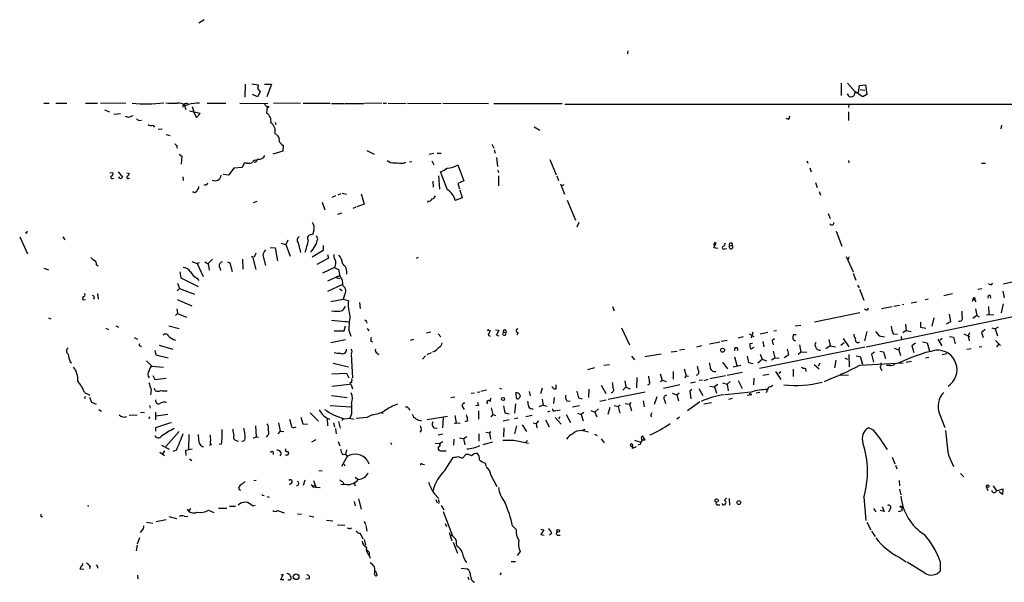
# Model space of a CAD drawing. Extents: x 3 to 972, y 834 to 1717.
# Drawn here: x 120 to 332, y 1590 to 1711 of the extents above; entities that cross this region are included whole.
import ezdxf

# ---------------------------------------------------------------- set-up
doc = ezdxf.new("R2010")
doc.units = 0
doc.header["$MEASUREMENT"] = 0
doc.layers.add('MAIN', color=5, linetype='CONTINUOUS')

msp = doc.modelspace()

# ---------------------------------------------------------------- linework, layer by layer
at = {"layer": 'MAIN'}
for p, q in [((159.512, 1711.2548), (158.3267, 1710.4928)), ((250.6133, 1704.5661), (250.5287, 1703.8888)), ((168.3173, 1697.3694), (168.2327, 1694.5754)), ((169.7567, 1697.4541), (171.1113, 1697.2848)), ((170.942, 1696.4381), (171.5347, 1695.7608)), ((172.466, 1697.3694), (173.99, 1697.3694)), ((173.99, 1697.3694), (172.974, 1694.6601)), ((296.5027, 1697.6234), (296.5027, 1694.9988)), ((297.8573, 1697.6234), (299.466, 1695.7608)), ((300.228, 1695.5914), (300.3973, 1697.1154)), ((300.3973, 1697.1154), (301.6673, 1697.2848)), ((300.5667, 1696.2688), (301.5827, 1696.0994)), ((301.6673, 1697.2848), (302.006, 1695.1681)), ((170.942, 1694.6601), (169.8413, 1695.1681)), ((171.5347, 1695.7608), (170.942, 1694.6601)), ((299.466, 1695.7608), (299.212, 1694.9141)), ((301.1593, 1694.6601), (299.466, 1695.7608)), ((302.006, 1695.1681), (301.1593, 1694.6601)), ((124.968, 1693.3054), (126.1533, 1693.3054)), ((127.5927, 1693.3054), (129.9633, 1693.3054)), ((133.9427, 1693.3054), (136.5673, 1693.3054)), ((142.6633, 1693.3054), (137.16, 1693.2208)), ((155.2787, 1692.7974), (155.5327, 1691.9508)), ((155.3633, 1692.7974), (156.0407, 1693.0514)), ((156.8873, 1692.6281), (157.3107, 1691.1888)), ((160.1047, 1693.3054), (164.1687, 1693.3054)), ((167.132, 1693.3054), (173.1433, 1693.2208)), ((172.466, 1693.1361), (173.0587, 1692.4588)), ((173.0587, 1692.4588), (172.8893, 1691.1888)), ((174.4133, 1693.3901), (180.1707, 1693.3054)), ((180.7633, 1693.3054), (186.6053, 1693.3054)), ((186.8593, 1693.2208), (189.5687, 1693.2208)), ((189.738, 1693.2208), (193.8867, 1693.2208)), ((197.6967, 1693.3054), (194.056, 1693.2208)), ((197.9507, 1693.3054), (198.7127, 1693.3054)), ((199.0513, 1693.3054), (202.946, 1693.2208)), ((203.2, 1693.3054), (210.4813, 1693.2208)), ((210.82, 1693.3054), (220.6413, 1693.2208)), ((221.742, 1693.2208), (236.474, 1693.2208)), ((237.0667, 1693.1361), (608.4993, 1692.8821)), ((298.1113, 1692.9668), (298.0267, 1692.3741)), ((138.0067, 1691.8661), (139.1073, 1691.4428)), ((141.478, 1691.0194), (140.0387, 1690.8501)), ((143.1713, 1690.2574), (142.5787, 1690.4268)), ((158.5807, 1691.1041), (156.2947, 1691.6121)), ((157.3107, 1691.1888), (157.8187, 1690.2574)), ((157.8187, 1690.2574), (158.5807, 1691.1041)), ((285.1573, 1689.8341), (284.6493, 1690.0034)), ((298.0267, 1691.4428), (298.0267, 1689.5801)), ((145.4573, 1689.5801), (145.9653, 1689.6648)), ((148.4207, 1688.5641), (148.7593, 1688.1408)), ((150.4527, 1687.7174), (149.606, 1687.6328)), ((174.752, 1689.2414), (174.9213, 1688.7334)), ((230.4627, 1688.2254), (231.648, 1687.5481)), ((330.962, 1688.5641), (330.7927, 1687.8021)), ((151.2993, 1686.6168), (152.146, 1686.3628)), ((174.6673, 1686.8708), (175.3447, 1686.2781)), ((153.5853, 1684.2461), (153.5853, 1683.6534)), ((176.4453, 1684.2461), (176.3607, 1682.9761)), ((221.3187, 1684.5001), (221.742, 1683.6534)), ((154.0933, 1682.3834), (154.686, 1681.9601)), ((154.686, 1681.9601), (154.5167, 1680.1821)), ((176.3607, 1682.9761), (174.244, 1682.3834)), ((194.4793, 1683.1454), (196.0033, 1682.3834)), ((207.8567, 1682.3834), (208.8727, 1682.5528)), ((209.55, 1682.5528), (210.4813, 1682.5528)), ((221.8267, 1683.3148), (222.0807, 1682.5528)), ((222.3347, 1681.6214), (222.5887, 1679.6741)), ((165.862, 1679.3354), (164.6767, 1677.8114)), ((167.64, 1679.5048), (165.862, 1679.3354)), ((168.0633, 1680.4361), (167.64, 1679.5048)), ((168.7407, 1680.4361), (168.0633, 1680.4361)), ((202.438, 1680.4361), (202.8613, 1680.6054)), ((203.6233, 1680.6901), (204.1313, 1680.7748)), ((208.4493, 1680.9441), (208.8727, 1680.0974)), ((214.0373, 1680.0974), (215.3073, 1676.6261)), ((233.8493, 1681.1981), (235.204, 1677.8961)), ((289.052, 1680.9441), (289.306, 1680.4361)), ((289.7293, 1679.4201), (289.9833, 1678.5734)), ((298.0267, 1681.0288), (298.1113, 1680.5208)), ((326.644, 1680.4361), (327.4907, 1680.4361)), ((139.192, 1678.3194), (139.8693, 1678.4041)), ((139.7847, 1677.1341), (140.0387, 1677.2188)), ((140.97, 1678.5734), (141.9013, 1677.3881)), ((142.8327, 1678.3194), (143.4253, 1678.2348)), ((143.256, 1677.2188), (143.4253, 1677.2188)), ((154.8553, 1677.4728), (154.94, 1676.7108)), ((164.6767, 1677.8114), (163.576, 1677.9808)), ((209.8887, 1677.7268), (210.058, 1674.8481)), ((211.836, 1674.6788), (210.312, 1678.5734)), ((222.5887, 1678.9968), (222.8427, 1678.4041)), ((222.758, 1677.7268), (222.758, 1675.5254)), ((235.2887, 1677.7268), (235.712, 1676.7108)), ((159.6813, 1675.7794), (159.4273, 1675.6948)), ((208.6187, 1676.5414), (208.7033, 1675.2714)), ((215.3073, 1676.6261), (214.0373, 1676.0334)), ((214.0373, 1676.0334), (214.376, 1674.9328)), ((236.1353, 1675.9488), (236.982, 1673.7474)), ((236.8127, 1675.7794), (236.3893, 1675.5254)), ((290.9147, 1676.2874), (291.338, 1675.1868)), ((157.226, 1674.1708), (156.972, 1674.1708)), ((187.706, 1673.4088), (186.944, 1673.0701)), ((188.8913, 1673.8321), (188.214, 1673.5781)), ((189.1453, 1674.0014), (190.0767, 1673.7474)), ((193.2093, 1673.8321), (193.8867, 1671.6308)), ((214.9687, 1672.9854), (213.4447, 1672.3928)), ((214.4607, 1674.6788), (214.9687, 1672.9854)), ((291.7613, 1674.3401), (292.0153, 1673.5781)), ((170.0953, 1671.9694), (170.8573, 1672.2234)), ((184.8273, 1672.0541), (185.42, 1670.3608)), ((192.1087, 1670.9534), (191.4313, 1670.6994)), ((193.8867, 1671.6308), (192.278, 1671.0381)), ((207.6027, 1672.3081), (207.518, 1671.9694)), ((237.5747, 1672.4774), (239.3527, 1668.1594)), ((188.214, 1669.4294), (189.0607, 1669.7681)), ((293.7087, 1669.5988), (294.132, 1668.4981)), ((240.03, 1667.6514), (239.6067, 1666.6354)), ((119.8033, 1664.6034), (121.4967, 1660.9628)), ((129.1167, 1664.6034), (129.54, 1663.9261)), ((183.0493, 1665.9581), (182.7953, 1665.0268)), ((183.896, 1664.1801), (183.642, 1664.7728)), ((295.402, 1665.7888), (296.5873, 1662.5714)), ((173.6513, 1662.3174), (174.752, 1662.2328)), ((175.9373, 1663.2488), (177.038, 1662.9101)), ((177.4613, 1663.8414), (177.038, 1662.9101)), ((177.038, 1662.9101), (177.9693, 1660.4548)), ((179.6627, 1663.3334), (180.1707, 1661.2168)), ((185.0813, 1662.7408), (185.0813, 1661.6401)), ((269.0707, 1662.2328), (269.5787, 1663.2488)), ((272.4573, 1662.6561), (273.05, 1662.7408)), ((169.672, 1660.3701), (169.8413, 1660.3701)), ((169.8413, 1660.3701), (170.6033, 1657.5761)), ((170.6033, 1661.0474), (170.2647, 1660.2008)), ((172.1273, 1660.6241), (172.6353, 1658.4228)), ((174.752, 1662.2328), (175.26, 1659.4388)), ((185.0813, 1661.6401), (182.7107, 1660.2008)), ((186.0127, 1660.7934), (186.182, 1660.0314)), ((205.1473, 1660.0314), (205.5707, 1660.2008)), ((269.9173, 1662.0634), (269.0707, 1662.2328)), ((271.3567, 1661.9788), (271.78, 1662.0634)), ((297.5187, 1660.3701), (299.0427, 1657.0681)), ((298.1113, 1660.2854), (297.942, 1659.6928)), ((136.3133, 1658.5921), (136.652, 1658.3381)), ((156.8027, 1659.2694), (157.988, 1658.8461)), ((158.4113, 1659.0154), (157.988, 1658.8461)), ((157.988, 1658.8461), (159.258, 1656.0521)), ((159.5967, 1659.1848), (160.3587, 1658.7614)), ((161.29, 1659.7774), (160.3587, 1658.8461)), ((160.3587, 1658.8461), (160.528, 1657.4068)), ((164.5073, 1659.1848), (165.0153, 1659.0154)), ((165.0153, 1659.0154), (165.5233, 1657.1528)), ((167.894, 1657.6608), (167.8093, 1659.7774)), ((186.182, 1660.0314), (183.7267, 1658.6768)), ((124.968, 1657.8301), (125.984, 1657.4914)), ((154.2627, 1657.0681), (154.432, 1655.7981)), ((162.814, 1657.9994), (162.9833, 1657.3221)), ((187.5367, 1657.9994), (184.912, 1656.8141)), ((186.0973, 1655.1208), (188.5527, 1656.3061)), ((187.5367, 1657.9994), (188.3833, 1657.5761)), ((188.3833, 1657.5761), (188.6373, 1656.1368)), ((299.0427, 1656.8141), (299.6353, 1655.2901)), ((153.7547, 1654.6128), (154.178, 1653.5121)), ((154.432, 1655.7981), (158.1573, 1653.9354)), ((157.9033, 1655.7134), (158.3267, 1655.2054)), ((186.0973, 1652.9194), (189.1453, 1654.3588)), ((187.8753, 1655.8828), (188.5527, 1655.6288)), ((299.974, 1654.1894), (300.3127, 1653.5968)), ((328.8453, 1654.3588), (329.0147, 1654.6974)), ((335.8727, 1655.4594), (331.3853, 1654.4434)), ((136.5673, 1652.4114), (136.652, 1651.2261)), ((154.178, 1653.5121), (153.67, 1653.0041)), ((154.178, 1653.5121), (157.3953, 1652.2421)), ((188.5527, 1653.4274), (189.1453, 1653.0888)), ((189.6533, 1652.0728), (189.3993, 1651.2261)), ((300.3973, 1653.3428), (301.3287, 1650.9721)), ((320.3787, 1652.3268), (318.516, 1651.9034)), ((325.882, 1653.3428), (326.7287, 1653.5121)), ((328.5067, 1651.9881), (328.5913, 1651.3954)), ((331.216, 1652.9194), (331.5547, 1651.4801)), ((133.4347, 1651.0568), (133.9427, 1651.1414)), ((135.89, 1651.5648), (135.636, 1651.2261)), ((153.67, 1651.1414), (156.8027, 1649.7868)), ((186.69, 1650.7181), (189.3993, 1651.2261)), ((189.3993, 1651.2261), (190.5, 1650.8874)), ((192.8707, 1650.4641), (193.04, 1649.1941)), ((247.3113, 1649.6174), (247.65, 1648.6861)), ((309.0333, 1649.8714), (307.7633, 1649.6174)), ((309.9647, 1650.0408), (309.626, 1649.9561)), ((311.4887, 1650.3794), (312.7587, 1650.6334)), ((315.214, 1651.2261), (314.5367, 1651.0568)), ((324.866, 1651.3108), (324.612, 1650.7181)), ((324.866, 1651.3108), (325.12, 1651.0568)), ((325.12, 1651.0568), (325.4587, 1650.6334)), ((328.168, 1649.6174), (328.2527, 1648.0088)), ((331.3007, 1650.2101), (330.8773, 1648.2628)), ((153.7547, 1648.0934), (153.3313, 1647.6701)), ((153.5853, 1649.1094), (153.7547, 1648.0934)), ((153.7547, 1648.0934), (155.702, 1647.3314)), ((300.482, 1648.2628), (290.7453, 1646.2308)), ((301.8367, 1640.9814), (335.8727, 1648.0088)), ((302.1753, 1648.9401), (302.3447, 1649.3634)), ((307.4247, 1649.5328), (305.1387, 1649.1094)), ((319.7013, 1648.0088), (319.9553, 1646.3154)), ((325.628, 1647.6701), (324.7813, 1647.0774)), ((325.374, 1649.1094), (325.628, 1647.6701)), ((325.628, 1647.6701), (326.136, 1647.4161)), ((327.7447, 1647.8394), (329.2687, 1647.9241)), ((125.984, 1647.1621), (126.492, 1646.9928)), ((140.462, 1645.4688), (141.0547, 1645.2148)), ((151.892, 1645.4688), (154.0933, 1644.8761)), ((186.8593, 1646.6541), (190.5, 1646.3154)), ((189.5687, 1644.3681), (189.9073, 1645.4688)), ((189.8227, 1646.4848), (190.5, 1646.3154)), ((194.3947, 1646.3154), (194.4793, 1646.0614)), ((287.782, 1645.5534), (286.5967, 1645.3841)), ((310.3033, 1645.8074), (310.4727, 1644.4528)), ((313.5207, 1646.2308), (313.5207, 1645.2148)), ((316.3993, 1647.1621), (315.976, 1645.3841)), ((319.9553, 1646.3154), (319.024, 1645.8074)), ((138.3453, 1644.9608), (138.938, 1644.7068)), ((187.452, 1644.3681), (189.5687, 1644.3681)), ((190.5847, 1644.5374), (191.008, 1643.2674)), ((194.564, 1644.8761), (194.9027, 1644.3681)), ((208.1953, 1644.1141), (207.264, 1643.8601)), ((209.804, 1643.7754), (210.3967, 1643.0981)), ((220.98, 1644.4528), (220.5567, 1643.4368)), ((220.5567, 1643.4368), (220.98, 1643.2674)), ((220.726, 1644.5374), (220.98, 1644.4528)), ((222.1653, 1644.6221), (222.8427, 1644.5374)), ((222.8427, 1644.5374), (222.3347, 1643.4368)), ((222.3347, 1643.4368), (222.8427, 1643.3521)), ((223.8587, 1644.1141), (224.3667, 1643.9448)), ((224.3667, 1644.4528), (224.3667, 1643.9448)), ((226.9913, 1644.0294), (226.7373, 1643.4368)), ((249.2587, 1645.0454), (250.952, 1641.4048)), ((276.6907, 1643.7754), (277.7067, 1643.1828)), ((277.4527, 1644.1141), (277.114, 1642.8441)), ((279.0613, 1643.7754), (280.67, 1644.1141)), ((282.0247, 1644.3681), (282.5327, 1644.4528)), ((286.766, 1643.5214), (286.1733, 1643.5214)), ((302.006, 1644.2834), (301.498, 1642.2514)), ((303.8687, 1644.2834), (304.6307, 1643.3521)), ((304.6307, 1643.3521), (305.816, 1643.0981)), ((307.6787, 1643.7754), (308.61, 1643.6908)), ((310.4727, 1644.4528), (309.7107, 1643.9448)), ((310.4727, 1644.4528), (311.4887, 1644.2834)), ((313.5207, 1645.2148), (314.706, 1644.9608)), ((322.834, 1643.7754), (324.104, 1643.1828)), ((324.104, 1643.9448), (323.7653, 1643.3521)), ((323.7653, 1643.3521), (324.0193, 1642.2514)), ((327.406, 1644.7068), (326.644, 1644.0294)), ((326.644, 1644.0294), (326.9827, 1642.9288)), ((328.8453, 1645.0454), (329.6073, 1644.7914)), ((330.2, 1645.2148), (329.6073, 1644.7914)), ((329.6073, 1644.7914), (330.1153, 1643.3521)), ((144.4413, 1642.9288), (145.1187, 1642.5901)), ((145.796, 1641.1508), (145.9653, 1640.9814)), ((149.7753, 1641.3201), (152.7387, 1640.4734)), ((186.69, 1641.9128), (189.9073, 1642.5054)), ((195.326, 1642.1668), (195.6647, 1641.9974)), ((203.8773, 1642.4208), (204.5547, 1642.5901)), ((265.43, 1640.9814), (266.5307, 1641.2354)), ((268.1393, 1641.5741), (270.3407, 1641.9974)), ((271.9493, 1642.3361), (270.6793, 1642.0821)), ((275.4207, 1643.0981), (274.32, 1642.8441)), ((276.86, 1641.6588), (277.368, 1641.7434)), ((279.654, 1642.0821), (279.8233, 1640.9814)), ((281.6013, 1642.4208), (282.1093, 1642.7594)), ((287.528, 1641.4048), (287.782, 1639.7961)), ((294.132, 1641.1508), (293.2007, 1640.5581)), ((293.7933, 1642.5054), (294.132, 1641.1508)), ((294.132, 1641.1508), (295.2327, 1640.9814)), ((297.0953, 1641.8281), (296.418, 1641.2354)), ((296.926, 1642.7594), (298.1113, 1640.9814)), ((309.372, 1643.1828), (309.4567, 1642.4208)), ((312.42, 1641.7434), (311.658, 1641.1508)), ((311.658, 1641.1508), (312.0813, 1639.7114)), ((313.944, 1641.9974), (314.96, 1641.8281)), ((314.96, 1641.8281), (315.468, 1640.0501)), ((317.246, 1642.5901), (318.0927, 1641.1508)), ((318.1773, 1642.7594), (317.754, 1642.4208)), ((319.786, 1643.1828), (320.6327, 1643.0134)), ((320.6327, 1643.0134), (320.9713, 1641.5741)), ((329.692, 1642.3361), (330.708, 1641.2354)), ((330.2847, 1641.4894), (329.8613, 1640.9814)), ((148.844, 1640.1348), (149.098, 1639.2034)), ((149.098, 1639.2034), (151.7227, 1638.6108)), ((191.0927, 1639.2881), (191.3467, 1634.2928)), ((196.6807, 1639.6268), (197.0193, 1639.2881)), ((207.0947, 1639.0341), (206.4173, 1638.2721)), ((207.4333, 1639.2881), (208.3647, 1639.7114)), ((257.7253, 1639.3728), (254.254, 1638.7801)), ((259.9267, 1639.8808), (261.1967, 1640.0501)), ((262.8053, 1640.3888), (261.7047, 1640.2194)), ((277.7067, 1640.8121), (277.0293, 1640.4734)), ((301.5827, 1640.8968), (278.892, 1636.3248)), ((279.0613, 1639.3728), (279.4847, 1638.2721)), ((281.8553, 1640.0501), (282.194, 1638.6108)), ((284.226, 1638.6954), (285.242, 1639.2881)), ((285.242, 1639.2881), (284.9033, 1640.4734)), ((287.782, 1639.7961), (287.1893, 1639.2881)), ((289.052, 1639.7114), (287.782, 1639.7961)), ((298.1113, 1639.2881), (298.196, 1636.6634)), ((299.72, 1639.0341), (300.5667, 1638.8648)), ((303.6147, 1639.7961), (303.022, 1639.3728)), ((303.022, 1639.3728), (303.4453, 1637.6794)), ((304.8, 1640.0501), (305.562, 1639.8808)), ((305.562, 1639.8808), (305.9853, 1638.4414)), ((307.848, 1640.6428), (308.864, 1640.3041)), ((309.0333, 1640.8121), (308.864, 1640.3041)), ((308.864, 1640.3041), (309.2027, 1639.1188)), ((318.1773, 1639.2881), (319.1933, 1639.5421)), ((324.4427, 1640.5581), (323.5113, 1640.3888)), ((326.7287, 1640.9814), (326.136, 1640.8968)), ((130.6407, 1637.7641), (130.9793, 1637.5101)), ((147.066, 1637.9334), (148.2513, 1636.8328)), ((187.198, 1637.4254), (190.5, 1636.6634)), ((246.634, 1637.0868), (245.4487, 1636.9174)), ((251.3753, 1638.9494), (252.0527, 1638.1874)), ((270.9333, 1637.6794), (272.034, 1636.2401)), ((274.9127, 1636.9174), (273.2193, 1636.5788)), ((273.558, 1638.7801), (274.066, 1636.9174)), ((276.2673, 1638.9494), (276.5213, 1637.5948)), ((276.5213, 1637.5948), (277.5373, 1637.3408)), ((278.5533, 1637.5101), (279.4847, 1638.2721)), ((279.4847, 1638.2721), (280.416, 1637.9334)), ((281.5167, 1638.1874), (282.194, 1638.6108)), ((282.194, 1638.6108), (283.1253, 1638.5261)), ((290.6607, 1637.1714), (291.7613, 1636.2401)), ((291.846, 1637.4254), (291.5073, 1636.8328)), ((295.3173, 1638.1028), (295.0633, 1636.4094)), ((297.2647, 1638.5261), (297.8573, 1638.2721)), ((300.482, 1637.0021), (309.7953, 1637.5101)), ((300.5667, 1638.8648), (301.0747, 1637.2561)), ((306.9167, 1636.9174), (306.2393, 1636.9174)), ((310.4727, 1637.6794), (311.5733, 1637.8488)), ((315.2987, 1638.6954), (314.6213, 1638.5261)), ((148.2513, 1636.8328), (150.7067, 1636.5788)), ((148.4207, 1634.8008), (148.844, 1633.9541)), ((186.944, 1635.1394), (190.0767, 1635.3088)), ((190.0767, 1635.3088), (190.5847, 1634.2928)), ((241.9773, 1636.0708), (243.5013, 1636.4941)), ((257.556, 1635.1394), (257.9793, 1633.7848)), ((260.35, 1635.6474), (260.35, 1634.0388)), ((262.7207, 1636.2401), (263.144, 1634.7161)), ((268.224, 1634.1234), (271.6107, 1634.8008)), ((271.9493, 1634.8854), (275.1667, 1635.4781)), ((279.654, 1634.8854), (280.924, 1635.0548)), ((282.3633, 1635.6474), (283.464, 1633.9541)), ((283.464, 1635.5628), (283.0407, 1635.2241)), ((286.1733, 1636.1554), (286.1733, 1634.5468)), ((288.798, 1636.3248), (288.8827, 1635.6474)), ((296.5027, 1635.1394), (296.2487, 1634.8854)), ((296.2487, 1634.8854), (298.0267, 1634.9701)), ((304.8847, 1636.4941), (305.2233, 1635.9014)), ((148.844, 1633.9541), (151.2993, 1634.2081)), ((186.944, 1632.5148), (190.754, 1632.9381)), ((190.9233, 1632.9381), (191.0927, 1632.7688)), ((191.0927, 1632.7688), (191.3467, 1631.9221)), ((235.204, 1631.9221), (235.204, 1632.7688)), ((244.856, 1632.6841), (245.872, 1630.9061)), ((249.936, 1633.6154), (250.19, 1632.2608)), ((252.5607, 1634.3774), (252.476, 1632.1761)), ((255.1007, 1632.8534), (254.8467, 1632.6841)), ((257.6407, 1633.5308), (257.9793, 1633.7848)), ((257.9793, 1633.7848), (258.826, 1633.5308)), ((261.7893, 1632.7688), (258.2333, 1632.0068)), ((263.144, 1634.7161), (262.8053, 1634.2928)), ((263.144, 1634.7161), (263.652, 1634.6314)), ((264.0753, 1633.1921), (265.176, 1633.4461)), ((266.6153, 1633.7848), (265.938, 1633.7001)), ((267.0387, 1633.7001), (267.8853, 1634.0388)), ((269.9173, 1632.8534), (269.24, 1632.3454)), ((270.9333, 1633.1921), (271.9493, 1632.9381)), ((272.6267, 1633.5308), (271.9493, 1632.9381)), ((271.9493, 1632.9381), (272.2033, 1631.4988)), ((274.32, 1633.7001), (275.1667, 1632.0068)), ((277.7067, 1634.2081), (277.622, 1632.7688)), ((133.7733, 1631.1601), (134.874, 1630.5674)), ((148.082, 1631.7528), (147.9127, 1630.6521)), ((148.9287, 1631.5834), (148.7593, 1632.0068)), ((217.5933, 1630.9908), (216.916, 1630.9061)), ((218.7787, 1631.2448), (218.186, 1631.1601)), ((220.218, 1631.6681), (218.948, 1631.3294)), ((223.012, 1632.0914), (223.4353, 1631.9221)), ((226.7373, 1629.8054), (226.4833, 1631.0754)), ((229.362, 1631.3294), (229.616, 1630.3981)), ((232.156, 1632.0914), (231.8173, 1630.8214)), ((239.6067, 1631.4141), (239.9453, 1629.9748)), ((242.2313, 1631.8374), (242.1467, 1630.0594)), ((254.3387, 1631.2448), (246.38, 1629.6361)), ((250.19, 1632.2608), (249.5127, 1631.6681)), ((250.19, 1632.2608), (251.1213, 1631.9221)), ((260.096, 1630.9908), (261.112, 1630.6521)), ((261.112, 1630.6521), (261.62, 1631.0754)), ((261.112, 1630.6521), (261.4507, 1629.3821)), ((264.3293, 1631.7528), (263.906, 1631.4141)), ((263.906, 1631.4141), (264.16, 1629.8054)), ((265.8533, 1632.0068), (266.7, 1630.4828)), ((268.224, 1632.5148), (269.24, 1632.3454)), ((269.24, 1632.3454), (269.6633, 1630.9908)), ((277.114, 1631.2448), (271.526, 1630.6521)), ((276.9447, 1630.7368), (276.86, 1630.9908)), ((278.9767, 1631.1601), (278.2147, 1630.9908)), ((280.8393, 1632.2608), (280.3313, 1631.0754)), ((133.858, 1630.3134), (133.7733, 1629.8054)), ((134.7893, 1630.1441), (135.2127, 1629.0434)), ((135.2127, 1629.0434), (136.2287, 1628.6201)), ((186.8593, 1630.4828), (190.246, 1630.0594)), ((213.36, 1630.1441), (212.5133, 1629.9748)), ((221.0647, 1629.2128), (221.1493, 1629.8901)), ((226.3987, 1628.7048), (226.2293, 1626.6728)), ((232.41, 1628.4508), (231.4787, 1628.0274)), ((232.156, 1629.7208), (232.41, 1628.4508)), ((232.41, 1628.4508), (233.2567, 1628.1968)), ((234.7807, 1630.0594), (234.6113, 1628.7894)), ((237.49, 1629.3821), (238.1673, 1629.2974)), ((239.9453, 1629.9748), (240.792, 1629.8054)), ((244.602, 1629.2974), (245.9567, 1629.5514)), ((248.92, 1628.4508), (248.4967, 1628.1121)), ((250.0207, 1628.7894), (250.952, 1628.6201)), ((251.206, 1628.9588), (250.952, 1628.6201)), ((250.952, 1628.6201), (251.3753, 1627.1808)), ((253.9153, 1629.3821), (254.0847, 1628.0274)), ((256.794, 1630.2288), (256.286, 1628.5354)), ((258.4873, 1629.4668), (258.6567, 1628.7894)), ((266.1073, 1629.1281), (263.398, 1627.1808)), ((266.954, 1628.7048), (268.5627, 1628.9588)), ((272.288, 1629.7208), (273.1347, 1629.8901)), ((136.8213, 1627.5194), (137.414, 1627.0961)), ((143.3407, 1626.2494), (145.034, 1626.3341)), ((145.796, 1626.9268), (146.6427, 1626.8421)), ((147.7433, 1628.3661), (147.828, 1627.7734)), ((149.0133, 1626.9268), (149.0133, 1625.2334)), ((151.638, 1626.4188), (149.1827, 1626.0801)), ((182.2873, 1626.7574), (184.0653, 1624.9794)), ((186.6053, 1628.3661), (191.008, 1628.0274)), ((191.1773, 1626.5881), (190.8387, 1625.6568)), ((195.58, 1626.3341), (194.4793, 1625.7414)), ((197.2733, 1626.8421), (197.9507, 1626.6728)), ((203.454, 1627.6888), (203.708, 1627.3501)), ((215.0533, 1628.0274), (215.392, 1627.5194)), ((218.44, 1628.3661), (217.932, 1628.2814)), ((218.44, 1627.1808), (218.44, 1625.4028)), ((221.5727, 1626.4188), (221.1493, 1625.9108)), ((221.234, 1627.8581), (221.5727, 1626.4188)), ((221.5727, 1626.4188), (222.1653, 1626.1648)), ((224.1127, 1626.7574), (225.044, 1626.5881)), ((233.8493, 1627.0961), (233.3413, 1626.9268)), ((234.5267, 1627.0961), (234.442, 1627.6041)), ((235.3733, 1627.2654), (236.0507, 1627.4348)), ((237.3207, 1626.4188), (238.252, 1624.7254)), ((238.6753, 1628.0274), (240.1993, 1628.3661)), ((239.776, 1626.6728), (240.538, 1626.4188)), ((241.1307, 1626.8421), (240.538, 1626.4188)), ((240.538, 1626.4188), (240.9613, 1625.0641)), ((242.6547, 1627.2654), (243.5013, 1626.9268)), ((244.2633, 1627.6041), (243.5013, 1626.9268)), ((243.5013, 1626.9268), (243.9247, 1625.9108)), ((246.7187, 1627.9428), (246.2953, 1626.4188)), ((247.65, 1628.3661), (248.4967, 1628.1121)), ((248.4967, 1628.1121), (248.8353, 1626.6728)), ((317.5847, 1626.5881), (318.77, 1623.6248)), ((147.574, 1625.5721), (147.828, 1625.9108)), ((175.4293, 1624.6408), (175.8527, 1622.8628)), ((180.2553, 1625.8261), (180.6787, 1624.3868)), ((180.6787, 1624.3868), (181.6947, 1624.3021)), ((185.928, 1625.5721), (186.0127, 1623.9634)), ((187.2827, 1624.6408), (187.5367, 1623.7094)), ((188.3833, 1624.8948), (188.722, 1623.4554)), ((189.484, 1625.5721), (189.0607, 1625.1488)), ((189.738, 1625.4874), (190.8387, 1625.6568)), ((190.8387, 1625.6568), (191.77, 1625.4028)), ((194.4793, 1625.7414), (192.1933, 1625.5721)), ((211.836, 1625.9954), (207.4333, 1625.2334)), ((210.9047, 1625.7414), (210.7353, 1623.5401)), ((213.6987, 1624.6408), (213.2753, 1624.3868)), ((213.36, 1626.1648), (213.6987, 1624.6408)), ((213.6987, 1624.6408), (214.5453, 1624.5561)), ((216.154, 1625.0641), (215.5613, 1624.8101)), ((225.044, 1625.2334), (223.774, 1624.9794)), ((226.9067, 1625.6568), (226.2293, 1625.4874)), ((227.838, 1624.2174), (228.7693, 1622.7781)), ((228.6847, 1625.9954), (230.0393, 1626.2494)), ((230.2087, 1624.6408), (230.886, 1624.4714)), ((231.394, 1625.0641), (230.886, 1624.4714)), ((230.886, 1624.4714), (231.0553, 1623.5401)), ((232.918, 1625.2334), (233.68, 1623.7941)), ((234.95, 1625.7414), (236.22, 1624.3021)), ((235.966, 1625.9108), (235.712, 1625.4028)), ((255.4393, 1626.2494), (255.6933, 1625.9108)), ((261.7047, 1625.8261), (261.112, 1625.4028)), ((149.0133, 1623.5401), (149.0133, 1622.8628)), ((154.0933, 1622.7781), (151.2147, 1619.5608)), ((156.21, 1622.1008), (156.1253, 1618.9681)), ((170.5187, 1623.9634), (170.688, 1621.5928)), ((175.8527, 1622.8628), (175.3447, 1622.2701)), ((175.8527, 1622.8628), (176.6147, 1622.7781)), ((187.706, 1623.3708), (187.8753, 1622.2701)), ((206.1633, 1622.9474), (205.8247, 1622.6088)), ((208.8727, 1623.5401), (209.55, 1623.4554)), ((209.804, 1622.0161), (210.82, 1622.2701)), ((218.5247, 1622.2701), (218.5247, 1620.6614)), ((220.0487, 1622.6088), (220.8107, 1622.4394)), ((221.1493, 1622.6934), (220.8107, 1622.4394)), ((220.8107, 1622.4394), (221.0647, 1621.0848)), ((223.9433, 1623.5401), (223.8587, 1621.5928)), ((226.6527, 1623.9634), (226.2293, 1622.2701)), ((240.6227, 1622.9474), (241.3847, 1623.2861)), ((240.9613, 1622.9474), (242.062, 1622.6934)), ((243.4167, 1622.1854), (244.0093, 1621.9314)), ((303.4453, 1623.0321), (302.3447, 1623.5401)), ((160.9513, 1619.8994), (160.528, 1619.7301)), ((163.2373, 1620.0688), (162.7293, 1619.9841)), ((166.37, 1620.8308), (166.7933, 1620.6614)), ((170.0953, 1621.3388), (170.688, 1621.5928)), ((170.688, 1621.5928), (171.196, 1621.5081)), ((173.0587, 1621.8468), (172.8047, 1621.5081)), ((183.4727, 1621.0001), (182.5413, 1620.4921)), ((188.2987, 1620.5768), (188.6373, 1619.6454)), ((199.5593, 1620.4074), (199.7287, 1619.9841)), ((209.1267, 1620.2381), (210.058, 1620.1534)), ((210.058, 1620.1534), (210.82, 1620.5768)), ((213.1907, 1621.0848), (213.106, 1619.8148)), ((214.376, 1621.4234), (215.2227, 1621.2541)), ((215.2227, 1621.2541), (215.9847, 1621.6774)), ((215.2227, 1621.2541), (215.5613, 1619.8994)), ((221.488, 1620.4921), (219.3713, 1619.8994)), ((226.06, 1620.9154), (229.1927, 1620.2381)), ((229.0233, 1620.8308), (228.6847, 1620.4921)), ((244.856, 1621.1694), (245.5333, 1620.3228)), ((252.0527, 1620.9154), (253.4073, 1620.4921)), ((252.8993, 1619.8994), (252.984, 1620.0688)), ((253.238, 1619.9841), (252.8993, 1619.8994)), ((253.6613, 1621.0001), (254.3387, 1621.0001)), ((254.3387, 1621.0001), (253.746, 1621.8468)), ((149.9447, 1618.2908), (150.9607, 1617.6134)), ((150.2833, 1619.8148), (151.9767, 1618.9681)), ((150.9607, 1618.6294), (150.5373, 1617.9521)), ((153.5007, 1618.7141), (152.7387, 1618.4601)), ((155.5327, 1618.7141), (156.8873, 1619.0528)), ((155.6173, 1617.6134), (155.5327, 1618.7141)), ((159.004, 1619.5608), (159.3427, 1619.5608)), ((174.3287, 1618.2908), (174.3287, 1617.7828)), ((189.1453, 1617.7828), (189.9073, 1617.8674)), ((190.0767, 1618.7988), (189.9073, 1617.8674)), ((189.9073, 1617.8674), (190.246, 1617.3594)), ((189.9073, 1617.8674), (190.246, 1617.3594)), ((210.2273, 1618.6294), (211.4973, 1618.6294)), ((215.0533, 1617.0208), (215.7307, 1617.7828)), ((251.3753, 1619.5608), (251.5447, 1619.3914)), ((252.3913, 1619.4761), (251.6293, 1619.1374)), ((156.2947, 1616.8514), (156.8027, 1616.5128)), ((190.246, 1617.3594), (188.976, 1615.2428)), ((189.484, 1615.8354), (189.738, 1615.4121)), ((194.564, 1616.5974), (194.9027, 1615.8354)), ((206.4173, 1615.7508), (206.8407, 1615.6661)), ((211.2433, 1614.3961), (213.0213, 1617.1901)), ((214.0373, 1617.3594), (215.0533, 1617.0208)), ((219.8793, 1615.9201), (220.0487, 1615.3274)), ((307.4247, 1617.2748), (308.0173, 1615.8354)), ((319.532, 1617.6981), (320.6327, 1615.2428)), ((184.15, 1614.3961), (184.8273, 1614.3114)), ((308.1867, 1615.4968), (308.4407, 1614.7348)), ((322.1567, 1613.7188), (322.834, 1613.0414)), ((170.18, 1612.1948), (170.688, 1612.2794)), ((178.2233, 1611.6868), (177.8, 1611.2634)), ((181.102, 1612.2794), (180.7633, 1611.1788)), ((182.9647, 1612.1948), (183.5573, 1610.6708)), ((189.3147, 1611.8561), (189.5687, 1611.3481)), ((191.77, 1611.7714), (191.9393, 1611.0941)), ((191.9393, 1612.9568), (192.532, 1612.5334)), ((221.1493, 1613.3801), (222.4193, 1610.9248)), ((308.9487, 1612.1948), (309.0333, 1611.0941)), ((167.0473, 1610.2474), (166.9627, 1610.7554)), ((182.4567, 1611.3481), (182.88, 1610.8401)), ((183.3033, 1611.1788), (182.88, 1610.8401)), ((182.88, 1610.8401), (184.404, 1610.7554)), ((190.1613, 1611.3481), (188.8913, 1611.2634)), ((208.9573, 1609.4008), (209.9733, 1608.3848)), ((309.0333, 1610.3321), (309.2873, 1609.1468)), ((328.0833, 1609.9934), (327.7447, 1610.8401)), ((329.184, 1611.0941), (329.8613, 1609.9934)), ((329.8613, 1609.9934), (331.216, 1610.4168)), ((331.1313, 1609.2314), (330.454, 1609.8241)), ((331.216, 1610.4168), (331.1313, 1609.2314)), ((172.1273, 1609.0621), (172.3813, 1608.9774)), ((172.974, 1608.8081), (173.482, 1608.6388)), ((191.77, 1607.7074), (191.9393, 1606.7761)), ((192.7013, 1608.3001), (193.2093, 1606.0988)), ((209.296, 1608.1308), (209.55, 1607.4534)), ((209.8887, 1608.1308), (209.8887, 1607.7921)), ((272.3727, 1608.3848), (272.4573, 1606.9454)), ((301.3287, 1608.6388), (301.752, 1603.6434)), ((134.4507, 1606.9454), (134.5353, 1606.6068)), ((156.5487, 1606.1834), (156.21, 1605.6754)), ((160.4433, 1605.8448), (161.544, 1605.3368)), ((162.56, 1606.2681), (164.338, 1606.2681)), ((164.9307, 1606.6914), (166.2007, 1606.6914)), ((169.8413, 1606.7761), (170.434, 1606.9454)), ((175.26, 1605.7601), (176.6993, 1605.2521)), ((179.578, 1605.0828), (180.4247, 1604.9981)), ((210.4813, 1606.8608), (210.9893, 1605.9294)), ((210.9047, 1605.5908), (212.852, 1600.3414)), ((269.9173, 1607.0301), (270.3407, 1607.0301)), ((303.4453, 1606.1834), (303.9533, 1605.5061)), ((305.7313, 1605.5908), (304.8847, 1605.7601)), ((305.308, 1606.6068), (305.7313, 1605.5908)), ((306.9167, 1606.0141), (306.6627, 1605.4214)), ((309.5413, 1605.6754), (308.6947, 1605.5061)), ((309.5413, 1606.6914), (309.5413, 1605.6754)), ((124.3753, 1604.4901), (124.714, 1604.4901)), ((147.066, 1603.3048), (148.4207, 1603.0508)), ((149.1827, 1603.3894), (151.2993, 1603.8128)), ((151.892, 1604.4901), (153.5007, 1604.0668)), ((155.194, 1604.5748), (155.956, 1604.4901)), ((182.0333, 1604.6594), (183.0493, 1604.4054)), ((185.7587, 1603.7281), (187.1133, 1603.5588)), ((193.8867, 1603.4741), (194.1407, 1602.7968)), ((211.328, 1602.9661), (211.582, 1602.3734)), ((302.006, 1603.3048), (302.8527, 1601.6114)), ((146.05, 1601.5268), (145.7113, 1601.0188)), ((188.1293, 1602.7121), (189.738, 1602.6274)), ((190.9233, 1601.8654), (191.1773, 1602.0348)), ((193.04, 1600.9341), (193.6327, 1599.6641)), ((194.2253, 1602.5428), (194.4793, 1601.3574)), ((212.1747, 1601.0188), (212.7673, 1599.2408)), ((225.806, 1602.4581), (226.568, 1601.6961)), ((231.902, 1601.7808), (232.4947, 1601.6114)), ((232.4947, 1601.6114), (231.902, 1600.5954)), ((234.2727, 1600.9341), (233.7647, 1600.5108)), ((303.022, 1601.3574), (303.784, 1600.1721)), ((145.542, 1599.9181), (145.034, 1598.5634)), ((193.8867, 1599.5794), (194.1407, 1598.3094)), ((213.0213, 1598.9868), (213.9527, 1596.6161)), ((231.902, 1600.5954), (232.5793, 1600.5108)), ((235.5427, 1600.5108), (236.0507, 1600.5108)), ((145.034, 1598.3094), (144.8647, 1597.1241)), ((194.9873, 1596.7854), (194.9873, 1596.2774)), ((227.4147, 1596.9548), (226.822, 1596.1081)), ((194.9873, 1596.1081), (195.1567, 1595.5154)), ((225.4673, 1594.8381), (226.3987, 1594.8381)), ((308.9487, 1595.7694), (310.4727, 1594.7534)), ((314.452, 1592.2981), (310.642, 1594.6688)), ((317.754, 1594.8381), (317.754, 1592.7214)), ((133.096, 1593.9068), (132.7573, 1593.2294)), ((132.7573, 1593.2294), (133.604, 1593.1448)), ((134.9587, 1593.7374), (134.7893, 1593.2294)), ((136.5673, 1593.7374), (136.5673, 1593.3988)), ((196.4267, 1592.6368), (196.2573, 1592.7214)), ((214.7147, 1593.3988), (216.0693, 1593.2294)), ((223.3507, 1592.3828), (223.0967, 1591.9594)), ((145.1187, 1591.8748), (145.2033, 1591.1128)), ((175.9373, 1590.8588), (176.4453, 1592.0441)), ((176.4453, 1592.0441), (175.9373, 1591.8748)), ((176.6147, 1590.8588), (175.9373, 1590.8588)), ((182.0333, 1591.1128), (181.356, 1591.0281)), ((196.088, 1592.1288), (196.2573, 1591.7901)), ((216.154, 1591.5361), (216.408, 1590.9434))]:
    msp.add_line(p, q, dxfattribs=at)
for centre, radius in [((173.1856, 1692.5012), 0.1338), ((270.9597, 1640.2265), 0.4343), ((223.7517, 1629.7342), 0.3312), ((327.9563, 1611.001), 0.2658), ((269.6911, 1607.9236), 0.3861), ((274.4648, 1607.4869), 0.4159), ((309.372, 1606.6068), 0.1893), ((235.585, 1601.3998), 0.2993), ((179.2562, 1591.5362), 0.6039)]:
    msp.add_circle(centre, radius, dxfattribs=at)
for centre, radius, start, end in [((382.6822, 1654.5403), 215.8456, 168.578058, 168.807262), ((298.7039, 1695.5913), 0.9652, 195.251474, 254.748526), ((298.3651, 1696.1847), 1.527, 273.187323, 303.684864), ((147.0275, 1723.5072), 30.3514, 264.309468, 277.123448), ((153.0358, 1710.5496), 17.2559, 263.942001, 272.106251), ((154.0234, 1691.4073), 1.9307, 46.053452, 100.546919), ((155.6367, 1692.4413), 0.7816, 51.310427, 178.717035), ((158.4408, 1682.6303), 10.6752, 89.703731, 102.527236), ((228.3517, 1436.4345), 267.7345, 108.322042, 108.551232), ((229.8705, 1816.7377), 152.6258, 236.192717, 236.421921), ((171.8085, 1689.45), 2.0473, 349.363498, 58.135821), ((283.8892, 1690.6801), 1.5244, 326.291169, 356.841227), ((148.1243, 1689.9185), 1.3865, 238.733619, 282.344134), ((172.8558, 1687.4376), 1.8981, 342.625627, 59.445226), ((174.5542, 1685.516), 1.098, 342.038641, 43.952068), ((153.8814, 1684.9655), 0.778, 202.371723, 247.628278), ((177.419, 1685.9817), 1.9901, 203.83825, 240.706862), ((171.2525, 1682.7362), 1.4708, 261.169134, 331.960968), ((169.0369, 1682.5964), 2.1805, 262.192822, 294.063605), ((170.5287, 1680.4181), 0.6311, 75.380272, 162.736416), ((169.7335, 1681.9702), 1.4645, 291.266711, 332.007138), ((200.1373, 1682.4192), 1.931, 226.057493, 280.545289), ((201.9719, 1692.1476), 11.7208, 262.739893, 272.279083), ((208.3371, 1684.0441), 5.8163, 289.849372, 305.945242), ((211.358, 1684.3252), 5.0053, 274.506781, 302.363819), ((139.65, 1677.4112), 0.3081, 131.460576, 295.924669), ((139.2585, 1678.2448), 0.6312, 287.280921, 14.617437), ((141.4972, 1677.6227), 0.4673, 198.714173, 329.862719), ((143.0713, 1677.3958), 0.2559, 105.714701, 316.219549), ((142.3254, 1678.5728), 1.1507, 306.016391, 342.917772), ((161.841, 1677.9512), 1.3191, 241.188826, 353.916424), ((157.3412, 1675.3439), 0.9903, 310.782042, 5.615598), ((159.813, 1676.2216), 0.4614, 253.41494, 357.66472), ((157.3853, 1674.7816), 0.6312, 255.382563, 342.71908), ((208.2376, 1673.705), 1.0178, 286.932197, 343.080214), ((210.0556, 1671.7169), 3.4558, 11.278718, 58.989897), ((207.7862, 1673.1405), 0.8524, 257.56816, 331.318192), ((181.2293, 1666.5508), 1.9141, 341.961677, 35.099921), ((294.4525, 1667.585), 0.4465, 204.843252, 8.552975), ((121.2004, 1665.6618), 0.2466, 210.97172, 30.963757), ((180.2799, 1663.8704), 0.818, 116.358321, 221.025171), ((182.5083, 1664.2608), 0.818, 69.460351, 218.034092), ((168.3907, 1666.1522), 13.6846, 339.238923, 349.918797), ((178.5397, 1665.173), 5.4476, 314.707719, 349.498258), ((269.3952, 1662.943), 0.3262, 137.33528, 241.588605), ((269.3882, 1663.1006), 0.2414, 37.88123, 164.749045), ((271.2296, 1662.2751), 0.3223, 113.184586, 293.217258), ((271.0179, 1663.0371), 0.4734, 280.320003, 26.565051), ((272.7248, 1662.9003), 0.3622, 333.873555, 222.392867), ((272.7931, 1662.4224), 0.4091, 145.164014, 51.101789), ((174.7945, 1660.1825), 2.7035, 143.002943, 170.598998), ((188.5949, 1660.4971), 1.2629, 166.430326, 219.560428), ((186.36, 1658.6684), 2.8755, 3.543024, 42.853664), ((136.695, 1661.3446), 1.9912, 218.095812, 246.153792), ((135.4809, 1658.7756), 0.8524, 347.56816, 61.318192), ((163.4632, 1658.4228), 0.775, 100.497939, 213.11188), ((186.0477, 1658.9226), 1.752, 328.200531, 26.079481), ((187.7233, 1656.8996), 2.4615, 352.072344, 52.258123), ((154.9296, 1656.1264), 1.873, 30.183114, 89.681863), ((159.8928, 1659.0573), 3.891, 210.745818, 239.248879), ((186.9021, 1654.4294), 2.4344, 352.337233, 44.53733), ((188.5395, 1652.9314), 1.4063, 322.372287, 56.549483), ((328.676, 1655.1208), 0.7806, 229.400298, 282.526419), ((133.6658, 1651.3564), 0.3784, 86.530397, 232.354777), ((133.4346, 1652.0728), 0.4233, 306.878017, 53.113861), ((135.1706, 1651.2687), 0.778, 22.371722, 67.628278), ((328.4136, 1651.6071), 0.3923, 76.268462, 212.65713), ((188.0933, 1650.1485), 1.7861, 309.525044, 345.5265), ((199.1367, 1650.0409), 8.6781, 174.402207, 197.019869), ((325.0918, 1651.2826), 0.2276, 277.11877, 172.88123), ((187.8588, 1653.9301), 5.3384, 259.208924, 284.883575), ((211.3176, 1644.2529), 20.7349, 170.988098, 179.213828), ((302.006, 1649.7021), 0.7806, 229.400298, 282.526419), ((326.9008, 1648.2627), 4.5029, 175.686199, 191.936301), ((194.0983, 1646.3577), 0.2994, 351.878017, 98.121983), ((311.8932, 1645.7447), 4.6519, 184.445843, 205.045168), ((321.9262, 1647.0774), 0.6232, 251.969171, 24.052103), ((151.1665, 1643.015), 0.6888, 21.49862, 142.236644), ((153.9387, 1645.3093), 2.9516, 223.771431, 258.124738), ((220.599, 1644.3681), 0.2117, 53.124688, 180), ((224.0343, 1643.7941), 0.365, 118.755778, 24.388087), ((224.1127, 1644.2834), 0.3053, 33.700477, 213.684862), ((226.949, 1644.4104), 0.3833, 96.33524, 276.33524), ((288.0373, 1642.9288), 1.9559, 162.363579, 184.968472), ((300.5871, 1643.5848), 1.3792, 175.592055, 221.284406), ((145.7395, 1641.4047), 0.2602, 139.379598, 282.545532), ((196.8909, 1642.3786), 1.5791, 159.609571, 187.70781), ((209.0415, 1642.1672), 1.6445, 304.513368, 348.100396), ((278.1307, 1641.2355), 1.3394, 161.575873, 214.680814), ((283.4222, 1642.4634), 1.8214, 181.340192, 215.534752), ((286.6708, 1642.8388), 0.5875, 187.767362, 271.024075), ((291.6768, 1641.4048), 0.8468, 143.136869, 216.863132), ((300.0614, 1642.4453), 0.5599, 155.80165, 306.867851), ((130.7254, 1640.0501), 0.8467, 126.876665, 233.123335), ((136.862, 1640.2616), 6.7039, 187.618703, 201.872669), ((188.3833, 1644.1169), 4.5029, 258.063699, 274.313801), ((189.2194, 1640.338), 0.8679, 235.031777, 8.975029), ((190.6056, 1639.9654), 0.7038, 313.796799, 46.203201), ((196.8288, 1640.1771), 0.5699, 148.672427, 254.937113), ((207.7133, 1642.6486), 2.9121, 288.113905, 320.902324), ((273.8967, 1640.4009), 0.3679, 313.667268, 226.332732), ((291.8074, 1641.0791), 0.8284, 192.712604, 290.683948), ((323.6174, 1607.6791), 33.2421, 101.794394, 116.837226), ((317.1983, 1636.048), 4.1883, 302.478117, 95.145135), ((564.5243, 1679.2639), 299.3116, 188.018881, 188.248083), ((261.7274, 1711.9749), 84.3969, 291.648214, 297.335142), ((303.1916, 1637.2983), 1.8744, 334.592903, 6.488044), ((307.0296, 1638.7657), 1.8517, 266.504536, 305.389486), ((127.6938, 1633.7852), 4.6433, 357.904296, 36.987616), ((148.7167, 1635.0971), 1.329, 142.757615, 217.242385), ((149.1189, 1635.6266), 1.4858, 125.726849, 169.34197), ((265.2122, 1635.5371), 0.6651, 281.543061, 33.209846), ((267.7685, 1636.9471), 2.2567, 182.903231, 207.605171), ((269.2549, 1636.6047), 0.9867, 196.478999, 284.023568), ((288.9121, 1638.5776), 2.2557, 242.389812, 267.100556), ((118.0014, 1623.5641), 17.5058, 25.716212, 35.041571), ((528.8127, 1759.5096), 401.5939, 198.320339, 198.549531), ((191.008, 1633.1074), 0.1893, 26.578587, 243.421413), ((188.8933, 1633.8693), 2.3823, 343.485048, 6.122934), ((543.6576, 1675.0086), 299.354, 188.013486, 188.242672), ((509.0964, 1676.4477), 257.4985, 189.345902, 189.575088), ((254.9111, 1633.2602), 0.4487, 294.989129, 52.333315), ((280.3528, 1634.5676), 2.3575, 281.90906, 306.972457), ((286.5181, 1657.0342), 24.3815, 264.405714, 283.848615), ((149.5214, 1632.5146), 1.1038, 237.523632, 302.471989), ((151.2139, 1638.011), 6.521, 260.289519, 272.983417), ((188.1218, 1629.8209), 3.2249, 341.345937, 22.892516), ((226.6527, 1630.3134), 0.7806, 12.533584, 102.533584), ((235.0034, 1632.6349), 0.7405, 189.333848, 285.717949), ((238.9996, 1630.4545), 1.8517, 176.504536, 215.389486), ((247.0411, 1631.6908), 0.5352, 262.655842, 48.461589), ((258.9837, 1629.9076), 0.6638, 96.313504, 221.60487), ((273.8821, 1612.6499), 18.1904, 98.249705, 114.421615), ((276.5013, 1630.9306), 0.3638, 229.962504, 9.527066), ((277.0717, 1630.7791), 0.1339, 198.421413, 18.421413), ((280.3415, 1621.3522), 10.4058, 88.19093, 108.069121), ((321.6777, 1628.1352), 4.3757, 136.266735, 200.705931), ((149.6758, 1629.3951), 0.6808, 166.72526, 310.066348), ((150.8485, 1627.4249), 1.6247, 70.755389, 116.877321), ((741.5268, 1627.6887), 550.3506, 179.885408, 180.114581), ((203.9287, 1619.665), 9.3963, 107.627172, 126.882337), ((215.5191, 1628.3237), 0.552, 85.615624, 212.460844), ((387.6979, 1671.0341), 174.5531, 193.919662, 194.148821), ((220.6866, 1629.0113), 0.4284, 28.054394, 225.680935), ((226.9066, 1630.1441), 0.3787, 243.441716, 333.441716), ((354.3299, 1587.8788), 133.8752, 161.443679, 161.672862), ((525.4573, 1671.0582), 299.3611, 188.0189, 188.248064), ((142.24, 1627.1701), 1.3157, 219.448732, 296.773427), ((187.6822, 1629.0114), 3.7909, 204.575419, 252.158192), ((192.9659, 1638.2669), 13.1809, 234.625691, 255.824487), ((194.6886, 1633.9446), 7.6625, 276.680482, 298.028546), ((202.8613, 1627.3499), 0.6828, 29.760495, 97.11773), ((206.1114, 1627.1453), 2.0011, 198.709289, 273.914062), ((211.937, 1624.8811), 4.221, 2.484836, 20.135029), ((604.9854, 1691.0193), 386.2559, 189.347723, 189.576906), ((230.124, 1628.7047), 1.1039, 212.469202, 274.400696), ((277.1859, 1457.8735), 174.5167, 103.919645, 104.148852), ((382.6201, 1541.8208), 152.6537, 146.192759, 146.421922), ((168.9446, 1566.705), 60.2286, 105.860159, 109.325078), ((171.9479, 1623.56), 1.3847, 337.589256, 36.661358), ((169.6366, 1622.2877), 8.7872, 9.310963, 20.173626), ((209.5017, 1624.3263), 1.0069, 151.281451, 231.338414), ((243.4331, 1648.0065), 28.5942, 294.640566, 304.606304), ((166.2561, 1597.9464), 28.6761, 117.550147, 123.84911), ((121.8055, 1633.3492), 34.9109, 335.215105, 341.643575), ((539.2417, 1663.6888), 383.3469, 186.228081, 186.457264), ((457.0823, 1663.7699), 299.3116, 188.018881, 188.248083), ((136.6647, 1622.3547), 26.6707, 355.083252, 1.81924), ((171.0608, 1623.5063), 5.4572, 182.312515, 197.703514), ((160.0008, 1621.1016), 8.3179, 1.050517, 16.43817), ((172.6045, 1622.5164), 0.8091, 304.14965, 39.594322), ((178.7125, 1624.4244), 0.8215, 240.501672, 309.888624), ((204.5551, 1623.2015), 1.6282, 351.021336, 27.901296), ((240.2754, 1619.1714), 3.4494, 116.060658, 146.309932), ((240.4192, 1620.607), 2.3492, 85.030576, 134.932741), ((303.6359, 1621.2373), 2.6401, 119.279729, 200.266982), ((271.3858, 1596.9994), 41.2979, 31.999133, 39.077014), ((418.6436, 1631.5469), 100.0745, 184.929564, 187.954401), ((149.6031, 1622.1825), 0.7996, 198.303516, 328.281716), ((159.9346, 1620.915), 1.6431, 191.878242, 235.50333), ((161.7238, 1620.4391), 0.9424, 155.439306, 214.93972), ((166.4546, 1621.5081), 0.6826, 150.249913, 262.88019), ((167.7247, 1621.2822), 0.5933, 244.648771, 357.285173), ((209.8822, 1619.8375), 0.3615, 271.030389, 60.903834), ((224.8747, 2213.5648), 592.6506, 269.8853989, 270.1145916), ((251.3926, 1619.8383), 0.278, 31.631806, 266.432664), ((39.9793, 1619.5608), 211.6504, 359.885382, 0.114591), ((255.5436, 1619.498), 2.3563, 143.019707, 168.094435), ((254.1029, 1621.3448), 0.6159, 125.411159, 224.197517), ((282.4779, 1614.2087), 19.6565, 343.53902, 18.122379), ((174.0465, 1618.1496), 0.3156, 26.581291, 169.687035), ((175.2919, 1618.0058), 0.7363, 319.616488, 105.85775), ((177.2867, 1618.7829), 0.367, 132.659093, 298.40861), ((177.2334, 1618.1018), 0.4246, 228.715042, 57.541226), ((485.2776, 1703.0188), 308.155, 195.828248, 196.057449), ((191.9856, 1614.602), 3.2603, 37.735958, 122.247179), ((210.2946, 1619.1473), 0.5224, 140.990738, 262.596025), ((216.1117, 1616.3856), 1.4482, 52.129874, 105.253037), ((215.908, 1625.4708), 6.4185, 270.684696, 296.567846), ((218.1268, 1616.5551), 1.4887, 84.452935, 139.151154), ((216.8681, 1616.8424), 1.8422, 352.357676, 40.416433), ((206.2238, 1615.5935), 0.2493, 39.108347, 202.821392), ((171.205, 1871.2706), 257.4986, 279.345898, 279.575085), ((388.6069, 1912.5753), 341.2819, 240.141033, 240.370223), ((192.5124, 1614.8781), 2.4316, 272.458437, 335.974349), ((217.3294, 1607.91), 8.8944, 133.177679, 165.891419), ((218.9483, 1613.211), 2.2074, 4.393331, 57.532391), ((168.0628, 1610.4173), 1.1509, 107.084062, 162.915938), ((168.3033, 1611.1928), 0.6634, 88.790861, 150.707168), ((178.0434, 1612.0149), 0.3742, 298.736331, 151.263669), ((179.3906, 1611.6202), 0.4464, 261.419731, 65.180041), ((315.9759, 1781.4599), 211.6802, 233.018207, 233.24739), ((190.2977, 1614.333), 2.988, 267.383594, 320.905955), ((217.6734, 1615.2405), 10.4915, 199.308654, 213.821691), ((124.8867, 1525.4778), 94.6752, 63.327151, 63.556306), ((229.6465, 1611.7621), 6.9617, 188.314468, 217.354824), ((329.363, 1610.1526), 0.523, 188.188972, 342.282034), ((168.2414, 1605.4943), 2.05, 38.700838, 134.940712), ((172.0427, 1609.1467), 0.1198, 135, 315), ((209.8464, 1607.5805), 0.2158, 281.299523, 78.695275), ((203.5528, 1597.8627), 22.7227, 11.667861, 25.201473), ((269.7904, 1607.2418), 0.2468, 120.991622, 300.93987), ((271.1874, 1607.3265), 0.3413, 187.135426, 299.734472), ((272.0766, 1607.665), 0.7785, 112.394546, 157.621866), ((271.2296, 1607.4957), 0.4827, 344.757375, 74.734471), ((356.1884, 1522.562), 119.7133, 134.893835, 135.123052), ((320.3901, 1609.9866), 11.1565, 185.626378, 237.326981), ((157.2493, 1606.9362), 1.6854, 209.792952, 295.996415), ((158.5805, 1609.3164), 3.9398, 261.350584, 298.217231), ((174.752, 1606.4161), 0.8297, 232.246149, 307.753851), ((306.6626, 1606.4374), 0.4937, 300.975698, 120.949824), ((251.3752, 1604.7441), 127.0002, 179.885409, 180.114592), ((154.7284, 1603.4311), 1.2348, 67.848773, 120.95182), ((145.6409, 1602.2746), 0.8524, 298.681808, 12.43184), ((232.9287, 1771.2513), 174.5166, 255.843177, 256.072392), ((192.8231, 1601.5321), 0.6362, 188.13265, 289.936166), ((229.5902, 1601.2598), 3.0535, 171.785248, 217.283834), ((231.5638, 1599.495), 3.0674, 27.979423, 50.602432), ((235.5492, 1600.8723), 0.3615, 119.117724, 268.969896), ((194.9196, 1599.2476), 1.4592, 183.595194, 248.916819), ((211.6665, 1598.3939), 2.2355, 24.625312, 65.374688), ((215.37, 1598.9019), 1.7241, 165.780796, 209.40482), ((230.7054, 1598.536), 3.6509, 166.1476, 205.664549), ((314.3871, 1607.3995), 12.8388, 215.641848, 244.938541), ((302.3974, 1589.6794), 16.1999, 18.568602, 42.363381), ((196.0878, 1597.4627), 1.7452, 165.959775, 230.909008), ((321.7332, 1724.0392), 179.6053, 224.885386, 225.114569), ((212.997, 1596.1885), 2.0601, 16.842832, 64.988651), ((219.9951, 1597.6142), 5.0943, 189.363215, 216.498964), ((132.885, 1592.4257), 2.4537, 32.315026, 57.684974), ((193.0835, 1591.5796), 3.6504, 34.606903, 55.393097), ((133.09, 1594.191), 0.2843, 271.209443, 51.928805), ((221.0854, 1678.5692), 119.7487, 224.876984, 225.106133), ((192.7432, 1592.8908), 3.4305, 347.166122, 12.833878), ((69.5189, 1550.0603), 133.8594, 18.316973, 18.54617), ((215.1039, 1591.8877), 1.6529, 353.667847, 54.263666), ((315.8341, 1594.6076), 2.6914, 239.101959, 315.507296), ((177.3272, 1591.4725), 0.7417, 11.532613, 92.720065), ((177.7576, 1591.2821), 0.4387, 228.827595, 48.807931), ((181.5678, 1591.4092), 0.5518, 327.513678, 94.417021), ((196.4267, 1591.9594), 0.2395, 224.983084, 45.016916), ((218.2249, 1591.6874), 1.4783, 179.302345, 244.707286)]:
    msp.add_arc(centre, radius, start, end, dxfattribs=at)

doc.saveas('drawing.dxf')
